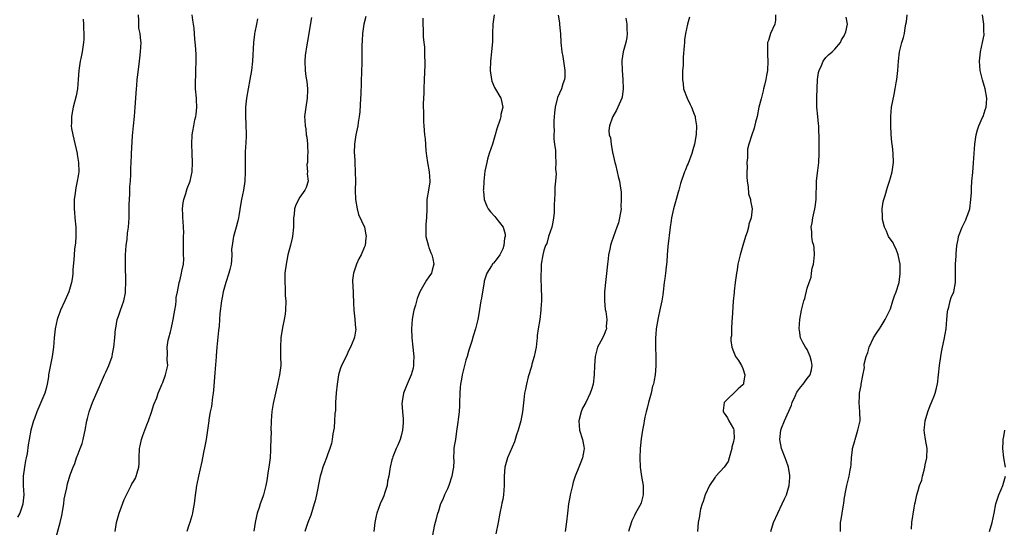
# Model space of a CAD drawing. Units: inches. Extents: x 2613000 to 2616000, y 1494000 to 1497000.
# Drawn here: x 2615328 to 2615542, y 1495888 to 1495998 of the extents above; entities that cross this region are included whole.
import ezdxf

# ---------------------------------------------------------------- set-up
doc = ezdxf.new("R2010")
doc.units = ezdxf.units.IN
doc.header["$MEASUREMENT"] = 0
doc.layers.add('LD26131494_10ft', color=60, linetype='Continuous')

msp = doc.modelspace()

# ---------------------------------------------------------------- linework, layer by layer
at = {"layer": 'LD26131494_10ft'}
for points, elevation in [([(2615342.1, 1495998.1), (2615342.16, 1495997), (2615342.16, 1495996.16), (2615342.25, 1495995), (2615342.25, 1495993.75), (2615342.18, 1495993), (2615341.86, 1495991), (2615341.58, 1495989.58), (2615341.44, 1495989), (2615341.14, 1495987), (2615341, 1495985), (2615340.84, 1495983), (2615340.56, 1495981.44), (2615339.92, 1495979), (2615339.76, 1495978.24), (2615339.53, 1495977), (2615339.55, 1495975.55), (2615339.51, 1495975), (2615339.58, 1495974.42), (2615339.85, 1495973), (2615340.09, 1495972.09), (2615340.77, 1495969), (2615340.78, 1495968.78), (2615341.07, 1495967), (2615341.11, 1495965), (2615341, 1495964.16), (2615340.81, 1495963), (2615340.48, 1495961.52), (2615340.39, 1495961), (2615340.35, 1495960.35), (2615340.15, 1495959), (2615340.1, 1495957.9), (2615340.12, 1495957), (2615340.21, 1495956.21), (2615340.28, 1495955), (2615340.47, 1495953), (2615340.46, 1495952.46), (2615340.49, 1495951), (2615340.4, 1495949.6), (2615340.2, 1495948.2), (2615340.11, 1495947), (2615340.07, 1495945.93), (2615339.86, 1495943.86), (2615339.83, 1495943), (2615339.75, 1495942.25), (2615339.54, 1495941), (2615338.96, 1495939), (2615338.12, 1495937), (2615337.19, 1495935), (2615337, 1495934.55), (2615336.6, 1495933.4), (2615336.48, 1495933), (2615336.03, 1495931), (2615335.79, 1495929), (2615335.63, 1495927), (2615335.39, 1495925), (2615334.66, 1495921.34), (2615334.6, 1495921), (2615334.55, 1495920.55), (2615334.26, 1495919), (2615334.04, 1495918.04), (2615333.75, 1495917), (2615332.93, 1495915), (2615332.05, 1495913), (2615331.5, 1495911.5), (2615331.33, 1495911), (2615330.77, 1495909), (2615330.37, 1495907), (2615330.18, 1495905.82), (2615329.93, 1495903.93), (2615329.75, 1495903), (2615329.59, 1495902.41), (2615329.36, 1495901), (2615329.1, 1495899), (2615329.11, 1495897), (2615329.19, 1495895), (2615329.02, 1495893), (2615329, 1495892.94), (2615328.34, 1495891), (2615327.87, 1495890.13)], 8350), ([(2615336.23, 1495885.77), (2615337.12, 1495889), (2615337.47, 1495890.53), (2615337.86, 1495893), (2615337.97, 1495894.03), (2615338.17, 1495895), (2615338.53, 1495896.53), (2615338.6, 1495897), (2615338.67, 1495897.33), (2615339.3, 1495899.3), (2615339.92, 1495901), (2615340.25, 1495901.75), (2615340.65, 1495903), (2615341, 1495903.89), (2615341.4, 1495905), (2615341.86, 1495906.14), (2615342.08, 1495907), (2615342.38, 1495908.38), (2615342.54, 1495909), (2615342.88, 1495911), (2615343, 1495911.55), (2615343.37, 1495913), (2615343.78, 1495914.22), (2615344.1, 1495915), (2615345.82, 1495919), (2615346.72, 1495921), (2615347, 1495921.57), (2615347.61, 1495923), (2615348.33, 1495925), (2615348.46, 1495925.54), (2615348.75, 1495927), (2615348.96, 1495929), (2615349.1, 1495931), (2615349.13, 1495931.13), (2615349.44, 1495933), (2615349.71, 1495933.71), (2615350.15, 1495935), (2615350.89, 1495937), (2615351.22, 1495938.78), (2615351.25, 1495939), (2615351.24, 1495939.24), (2615351.31, 1495941), (2615351.22, 1495945), (2615351.24, 1495947), (2615351.4, 1495949), (2615351.6, 1495950.4), (2615351.72, 1495951.72), (2615351.91, 1495953), (2615352.01, 1495953.99), (2615352.03, 1495955), (2615352.02, 1495956.02), (2615352.06, 1495957.94), (2615352.1, 1495959), (2615352.22, 1495960.22), (2615352.23, 1495961), (2615352.21, 1495961.79), (2615352.33, 1495963), (2615352.43, 1495964.43), (2615352.38, 1495965.62), (2615352.57, 1495968.57), (2615352.58, 1495969), (2615352.79, 1495972.79), (2615352.99, 1495975), (2615353.19, 1495977), (2615353.36, 1495979), (2615353.62, 1495983), (2615353.68, 1495983.68), (2615353.81, 1495985), (2615353.95, 1495986.05), (2615354.3, 1495989), (2615354.36, 1495989.64), (2615354.54, 1495991), (2615354.63, 1495993), (2615354.6, 1495993.4), (2615354.4, 1495995), (2615354.15, 1495996.15), (2615354.12, 1495997), (2615354.17, 1495997.83), (2615354.09, 1495999)], 8340), ([(2615349, 1495887), (2615349.3, 1495889), (2615349.88, 1495891), (2615350.4, 1495892.4), (2615351, 1495893.94), (2615351.45, 1495895), (2615352.47, 1495897), (2615352.66, 1495897.34), (2615353, 1495897.87), (2615353.4, 1495898.6), (2615353.58, 1495899), (2615353.75, 1495899.75), (2615354.13, 1495901), (2615354.2, 1495901.8), (2615354.21, 1495903), (2615354.32, 1495905), (2615354.41, 1495905.59), (2615354.74, 1495907), (2615355, 1495907.82), (2615355.87, 1495910.13), (2615356.21, 1495911), (2615356.87, 1495912.87), (2615357.42, 1495914.58), (2615358.03, 1495916.03), (2615358.36, 1495917), (2615359, 1495918.57), (2615359.11, 1495918.89), (2615359.32, 1495919.32), (2615359.95, 1495921), (2615360.16, 1495921.84), (2615360.4, 1495923), (2615360.26, 1495924.26), (2615360.38, 1495925.62), (2615360.29, 1495927), (2615360.52, 1495928.52), (2615360.62, 1495929), (2615361, 1495930.29), (2615361.14, 1495930.86), (2615361.6, 1495933), (2615361.82, 1495934.18), (2615361.94, 1495935), (2615362.15, 1495936.15), (2615362.26, 1495937), (2615362.27, 1495937.73), (2615362.55, 1495939), (2615362.9, 1495940.9), (2615362.9, 1495941), (2615363, 1495941.34), (2615363.32, 1495942.68), (2615363.42, 1495943), (2615363.47, 1495943.47), (2615363.8, 1495945), (2615363.88, 1495946.12), (2615363.85, 1495947), (2615363.8, 1495950.2), (2615363.85, 1495951), (2615363.87, 1495951.87), (2615363.84, 1495953), (2615363.72, 1495954.28), (2615363.67, 1495955), (2615363.65, 1495955.65), (2615363.58, 1495957), (2615363.75, 1495958.25), (2615363.87, 1495959), (2615364.32, 1495960.32), (2615364.64, 1495961.36), (2615365.27, 1495963), (2615365.71, 1495965), (2615365.77, 1495967), (2615365.67, 1495969), (2615365.62, 1495971), (2615365.71, 1495973), (2615365.83, 1495973.83), (2615366.03, 1495975), (2615366.29, 1495976.29), (2615366.47, 1495977), (2615366.55, 1495977.45), (2615366.71, 1495979), (2615366.63, 1495980.63), (2615366.63, 1495981), (2615366.44, 1495983), (2615366.42, 1495985), (2615366.47, 1495985.53), (2615366.53, 1495987), (2615366.58, 1495989), (2615366.54, 1495990.54), (2615366.44, 1495992.44), (2615366.26, 1495993.74), (2615366.11, 1495996.11), (2615365.96, 1495997), (2615365.88, 1495997.88), (2615365.69, 1495999)], 8330), ([(2615379.83, 1495998.17), (2615379.65, 1495997), (2615379.3, 1495995.3), (2615379.21, 1495995), (2615379.18, 1495994.82), (2615378.99, 1495993), (2615378.75, 1495989), (2615378.54, 1495987), (2615378.23, 1495985), (2615377.84, 1495983), (2615377.48, 1495981), (2615377.29, 1495979), (2615377.29, 1495977), (2615377.35, 1495975.35), (2615377.38, 1495973), (2615377.32, 1495971), (2615377.29, 1495970.71), (2615377.21, 1495969), (2615377.22, 1495967.22), (2615377.17, 1495966.83), (2615377.22, 1495965), (2615377.14, 1495963), (2615376.83, 1495961), (2615376.42, 1495959), (2615376.21, 1495957.79), (2615375.91, 1495955.91), (2615375.75, 1495955), (2615375.6, 1495954.4), (2615375.23, 1495953), (2615374.66, 1495951), (2615374.58, 1495950.58), (2615374.34, 1495949), (2615374.26, 1495948.26), (2615374.27, 1495947), (2615374.25, 1495945.75), (2615374.14, 1495945), (2615373.84, 1495943.84), (2615373.66, 1495943), (2615372.99, 1495940.99), (2615372.44, 1495939), (2615372.22, 1495937.78), (2615372.03, 1495937), (2615371.7, 1495934.3), (2615371.63, 1495933), (2615371.54, 1495931.54), (2615371.4, 1495930.6), (2615371.03, 1495926.97), (2615370.89, 1495925.11), (2615370.88, 1495924.88), (2615370.58, 1495921.42), (2615370.35, 1495917.65), (2615370.28, 1495917), (2615370.14, 1495916.14), (2615369.86, 1495914.14), (2615369.62, 1495913), (2615369.33, 1495911.33), (2615369.31, 1495911), (2615369.01, 1495909), (2615368.71, 1495907), (2615368.46, 1495905.54), (2615368.18, 1495904.18), (2615367.81, 1495902.19), (2615367.06, 1495899.06), (2615366.73, 1495897.27), (2615366.66, 1495897), (2615366.3, 1495894.3), (2615366.15, 1495893), (2615365.94, 1495891.94), (2615365.78, 1495891), (2615365.61, 1495890.39), (2615365.2, 1495889), (2615365, 1495888.43), (2615364.56, 1495887)], 8320), ([(2615391.58, 1495998.42), (2615390.7, 1495993.3), (2615390.52, 1495992.52), (2615390.19, 1495990.19), (2615390.12, 1495989), (2615390.19, 1495987), (2615390.33, 1495985.67), (2615390.57, 1495984.57), (2615390.69, 1495983), (2615390.69, 1495982.69), (2615390.62, 1495981), (2615390.31, 1495979), (2615390.08, 1495977), (2615390.14, 1495976.14), (2615390.16, 1495975), (2615390.31, 1495974.31), (2615390.44, 1495973), (2615390.53, 1495972.53), (2615390.68, 1495971), (2615390.69, 1495970.69), (2615390.76, 1495969), (2615390.7, 1495968.7), (2615390.69, 1495967), (2615390.57, 1495966.57), (2615390.68, 1495965), (2615390.59, 1495964.59), (2615390.82, 1495963), (2615390.38, 1495961.62), (2615390.12, 1495961), (2615389, 1495959.54), (2615388.14, 1495957.86), (2615387.9, 1495957), (2615387.77, 1495955.77), (2615387.66, 1495955), (2615387.68, 1495954.32), (2615387.68, 1495953), (2615387.46, 1495951), (2615387.36, 1495950.64), (2615387, 1495949.13), (2615386.45, 1495947), (2615386.22, 1495945.78), (2615386.04, 1495945), (2615385.79, 1495943), (2615385.77, 1495941), (2615385.84, 1495939.84), (2615385.89, 1495938.11), (2615385.97, 1495937), (2615385.93, 1495935), (2615385.83, 1495934.17), (2615385.65, 1495933), (2615385.28, 1495931.28), (2615384.9, 1495929), (2615384.81, 1495927), (2615384.87, 1495925.13), (2615384.88, 1495923), (2615384.66, 1495921), (2615384.22, 1495919), (2615383.73, 1495917), (2615383.25, 1495914.75), (2615382.98, 1495913.02), (2615382.84, 1495911), (2615382.84, 1495910.84), (2615382.78, 1495909), (2615382.79, 1495908.79), (2615382.76, 1495907), (2615382.71, 1495905.29), (2615382.71, 1495904.71), (2615382.59, 1495903), (2615382.34, 1495901), (2615382.2, 1495900.2), (2615381.88, 1495898.12), (2615381.63, 1495897), (2615381.13, 1495895), (2615381, 1495894.57), (2615380.44, 1495893), (2615380.21, 1495892.21), (2615379.8, 1495891), (2615379.62, 1495890.38), (2615379.38, 1495889), (2615379.09, 1495887.09)], 8310), ([(2615403.34, 1495998.66), (2615402.88, 1495997), (2615402.63, 1495995), (2615402.57, 1495993.43), (2615402.48, 1495992.48), (2615402.47, 1495991), (2615402.48, 1495989.52), (2615402.44, 1495988.44), (2615402.43, 1495987), (2615402.24, 1495981.76), (2615402.21, 1495981), (2615402.01, 1495977.99), (2615401.89, 1495977), (2615401.67, 1495975.67), (2615401.6, 1495975), (2615401.19, 1495973), (2615400.89, 1495971), (2615400.81, 1495969.19), (2615400.82, 1495969), (2615400.85, 1495968.85), (2615400.92, 1495967), (2615401.04, 1495965), (2615401.06, 1495962.94), (2615401, 1495961), (2615401.06, 1495959), (2615401.44, 1495957), (2615401.78, 1495955.78), (2615403.04, 1495953), (2615403.37, 1495951.37), (2615403.42, 1495951), (2615403.34, 1495950.66), (2615403.16, 1495949), (2615403, 1495948.59), (2615402.3, 1495947), (2615401.84, 1495946.16), (2615401.33, 1495945), (2615400.63, 1495943), (2615400.47, 1495941.53), (2615400.47, 1495941), (2615400.51, 1495940.51), (2615400.63, 1495936.63), (2615400.73, 1495935), (2615400.97, 1495933.03), (2615400.97, 1495932.97), (2615401.11, 1495931.11), (2615401.15, 1495931), (2615401.14, 1495930.86), (2615400.87, 1495929.13), (2615400.73, 1495928.73), (2615400.04, 1495927), (2615399.68, 1495926.32), (2615399.07, 1495925), (2615398.08, 1495923), (2615397.79, 1495922.21), (2615397.42, 1495921), (2615397.09, 1495919), (2615396.91, 1495917.09), (2615396.78, 1495915), (2615396.73, 1495913.27), (2615396.64, 1495912.64), (2615396.58, 1495911), (2615396.48, 1495909.52), (2615396.2, 1495908.2), (2615396.05, 1495907), (2615395.88, 1495906.12), (2615395.53, 1495905), (2615395, 1495903.66), (2615394.78, 1495903), (2615394.28, 1495901.72), (2615394.03, 1495901), (2615393.65, 1495899.65), (2615393.44, 1495899), (2615393.34, 1495898.66), (2615392.66, 1495895), (2615392.33, 1495893.68), (2615392.17, 1495893), (2615391.4, 1495890.6), (2615390.79, 1495889), (2615390.11, 1495887)], 8300), ([(2615415.66, 1495998.34), (2615415.69, 1495997), (2615415.76, 1495995.76), (2615415.75, 1495995), (2615415.76, 1495994.24), (2615415.91, 1495993), (2615416.04, 1495992.04), (2615416.08, 1495991), (2615416.08, 1495989.92), (2615416.14, 1495989), (2615416.14, 1495988.14), (2615416.01, 1495985), (2615415.91, 1495983), (2615415.89, 1495982.11), (2615415.73, 1495979.73), (2615415.77, 1495979), (2615415.86, 1495978.14), (2615415.81, 1495977), (2615415.82, 1495975.82), (2615415.91, 1495975), (2615416.06, 1495973), (2615416.17, 1495972.17), (2615416.36, 1495969.64), (2615416.49, 1495968.49), (2615416.69, 1495967), (2615417.07, 1495965), (2615417.18, 1495963), (2615417.18, 1495962.82), (2615416.94, 1495961.06), (2615416.58, 1495959), (2615416.53, 1495957), (2615416.5, 1495955), (2615416.36, 1495953.64), (2615416.31, 1495953), (2615416.31, 1495951), (2615416.88, 1495948.88), (2615417, 1495948.63), (2615417.42, 1495947.42), (2615417.62, 1495947), (2615417.89, 1495946.11), (2615418.1, 1495945), (2615417.71, 1495943.71), (2615417.55, 1495943), (2615417, 1495942.21), (2615416.45, 1495941.55), (2615415.02, 1495938.98), (2615414.45, 1495937.55), (2615414.08, 1495936.08), (2615413.75, 1495935), (2615413.48, 1495933.48), (2615413.37, 1495933), (2615413.22, 1495931), (2615413.31, 1495929), (2615413.54, 1495927), (2615413.65, 1495925.65), (2615413.72, 1495925), (2615413.66, 1495923.66), (2615413.66, 1495923), (2615413.56, 1495922.44), (2615413.15, 1495921), (2615412.27, 1495919), (2615411.9, 1495918.1), (2615411.5, 1495917), (2615411.23, 1495915.23), (2615411.18, 1495915), (2615411.17, 1495914.83), (2615411.28, 1495913), (2615411.42, 1495911.42), (2615411.41, 1495910.59), (2615411.29, 1495909), (2615411, 1495907.79), (2615410.75, 1495907), (2615410.29, 1495905.71), (2615409.9, 1495905), (2615409.18, 1495903.18), (2615409.09, 1495902.91), (2615409, 1495902.6), (2615408.61, 1495901), (2615408.57, 1495900.57), (2615408.29, 1495899), (2615408.04, 1495897.96), (2615407.93, 1495897), (2615407.45, 1495895.45), (2615407.22, 1495894.78), (2615407, 1495894.26), (2615406.41, 1495893), (2615406.05, 1495892.05), (2615405.69, 1495891), (2615405.6, 1495890.4), (2615405.29, 1495889), (2615405.07, 1495887)], 8290), ([(2615431.17, 1495999), (2615430.86, 1495997), (2615430.78, 1495995), (2615430.75, 1495993.25), (2615430.57, 1495991), (2615430.36, 1495989), (2615430.28, 1495987), (2615430.55, 1495985), (2615430.66, 1495984.66), (2615431.25, 1495983.25), (2615432.56, 1495981), (2615432.67, 1495980.67), (2615432.99, 1495979), (2615432.57, 1495977.43), (2615432.56, 1495977), (2615432.45, 1495976.45), (2615431.71, 1495974.29), (2615431.39, 1495973), (2615430.76, 1495971), (2615430.09, 1495969), (2615429.71, 1495967.71), (2615429.52, 1495967), (2615429.15, 1495965.15), (2615428.88, 1495963), (2615428.82, 1495961.18), (2615428.79, 1495961), (2615428.8, 1495960.8), (2615428.99, 1495959), (2615429.57, 1495957.57), (2615429.86, 1495957), (2615430.32, 1495956.32), (2615431.29, 1495955.29), (2615431.53, 1495955), (2615433.1, 1495953), (2615433.51, 1495951.51), (2615433.55, 1495951), (2615433.41, 1495950.59), (2615433.22, 1495949), (2615433, 1495948.29), (2615432.34, 1495947), (2615431.77, 1495946.23), (2615431, 1495945.21), (2615430.89, 1495945.11), (2615430.6, 1495944.6), (2615429.53, 1495943), (2615429, 1495941.3), (2615428.95, 1495941.05), (2615428.6, 1495939), (2615428.41, 1495937.59), (2615428.27, 1495937), (2615428.08, 1495936.08), (2615427.82, 1495934.18), (2615427.57, 1495933), (2615427.09, 1495931), (2615426.6, 1495929.4), (2615426.28, 1495928.28), (2615425.65, 1495926.35), (2615425.27, 1495925), (2615425, 1495924.14), (2615424.21, 1495921), (2615424.05, 1495920.05), (2615423.84, 1495919), (2615423.76, 1495918.24), (2615423.7, 1495917), (2615423.66, 1495915), (2615423.64, 1495914.36), (2615423.55, 1495913), (2615423.32, 1495911.32), (2615423.27, 1495910.73), (2615423, 1495908.75), (2615422.73, 1495907), (2615422.47, 1495905.53), (2615422.4, 1495905), (2615422.44, 1495904.44), (2615422.31, 1495903), (2615422.38, 1495902.38), (2615422.31, 1495901), (2615422.22, 1495900.22), (2615422, 1495899), (2615421.31, 1495897), (2615421, 1495896.26), (2615420.4, 1495895), (2615420.02, 1495893.98), (2615419.55, 1495893), (2615419, 1495891.24), (2615418.9, 1495891), (2615418.52, 1495889.48), (2615418.37, 1495889), (2615418.17, 1495888.17), (2615417.77, 1495886.23)], 8280), ([(2615445, 1495998.95), (2615445.33, 1495997.33), (2615445.32, 1495997), (2615445.48, 1495995.48), (2615445.49, 1495995), (2615445.6, 1495993), (2615445.83, 1495991), (2615446.02, 1495990.02), (2615446.17, 1495989), (2615446.44, 1495987), (2615446.45, 1495985.55), (2615446.39, 1495985), (2615446.04, 1495984.04), (2615445.77, 1495983), (2615444.87, 1495981.13), (2615444.84, 1495981), (2615444.81, 1495980.81), (2615444.35, 1495979), (2615444.22, 1495977.78), (2615444.08, 1495976.08), (2615444.06, 1495975), (2615444.12, 1495973.88), (2615444.05, 1495973), (2615444.05, 1495972.05), (2615444.21, 1495971), (2615444.4, 1495969.6), (2615444.43, 1495969), (2615444.47, 1495968.47), (2615444.52, 1495967), (2615444.44, 1495965.56), (2615444.56, 1495964.56), (2615444.44, 1495963), (2615444.31, 1495961.69), (2615444.29, 1495960.29), (2615444.22, 1495959), (2615444.17, 1495957.83), (2615444.18, 1495957), (2615444.13, 1495956.13), (2615444.02, 1495955), (2615443.89, 1495954.11), (2615443.62, 1495953), (2615442.95, 1495951), (2615442.54, 1495949.46), (2615442.29, 1495949), (2615441.91, 1495947.91), (2615441.69, 1495947), (2615441.34, 1495945), (2615441.3, 1495943.3), (2615441.26, 1495943), (2615441.24, 1495942.76), (2615441.35, 1495939), (2615441.38, 1495938.63), (2615441.38, 1495937), (2615441.28, 1495935.28), (2615441.29, 1495935), (2615441.02, 1495933), (2615440.69, 1495931), (2615440.48, 1495929.52), (2615440.46, 1495929), (2615440.4, 1495928.4), (2615440.22, 1495927), (2615440.03, 1495925.97), (2615439.81, 1495925), (2615439.33, 1495923.33), (2615439.21, 1495922.79), (2615438.54, 1495920.54), (2615438.15, 1495919), (2615437.9, 1495917.9), (2615437.73, 1495917), (2615437.55, 1495915.55), (2615437.28, 1495913), (2615436.89, 1495911), (2615436.34, 1495909), (2615436, 1495908), (2615435.54, 1495906.46), (2615434.04, 1495903), (2615433.47, 1495901), (2615433.28, 1495899), (2615433.29, 1495897), (2615433.19, 1495895), (2615433, 1495893.94), (2615432.83, 1495893.17), (2615432.77, 1495892.77), (2615432.37, 1495891), (2615431.99, 1495889), (2615431.48, 1495886.52)], 8270), ([(2615459.69, 1495998.31), (2615459.88, 1495997), (2615459.88, 1495995.88), (2615459.99, 1495995), (2615459.9, 1495994.1), (2615459.67, 1495993), (2615459.12, 1495991), (2615458.84, 1495989.16), (2615458.82, 1495989), (2615458.87, 1495987), (2615459.04, 1495985), (2615459.09, 1495983), (2615458.85, 1495981.15), (2615458.81, 1495981), (2615457.97, 1495979), (2615457.62, 1495978.38), (2615456.87, 1495977), (2615456.82, 1495976.82), (2615456.12, 1495975), (2615456.01, 1495973.99), (2615456.09, 1495973), (2615456.34, 1495972.34), (2615456.47, 1495971), (2615456.82, 1495969.18), (2615456.88, 1495969), (2615457, 1495968.35), (2615457.31, 1495967), (2615457.44, 1495966.56), (2615457.81, 1495965), (2615457.99, 1495963.99), (2615458.29, 1495963), (2615458.54, 1495961.46), (2615458.65, 1495960.65), (2615458.7, 1495959), (2615458.62, 1495957.38), (2615458.64, 1495957), (2615458.34, 1495955), (2615458.06, 1495953.94), (2615457.74, 1495953), (2615456.99, 1495951), (2615456.49, 1495949.51), (2615456.36, 1495949), (2615456.22, 1495948.22), (2615455.95, 1495947), (2615455.83, 1495946.17), (2615455.69, 1495945), (2615455.09, 1495939), (2615455.02, 1495937), (2615455.19, 1495935.19), (2615455.31, 1495934.69), (2615455.55, 1495933), (2615455.45, 1495931.45), (2615455.47, 1495931), (2615455.35, 1495930.65), (2615455, 1495929.73), (2615454.75, 1495929.25), (2615454.28, 1495928.28), (2615453.57, 1495927), (2615453.05, 1495925), (2615452.88, 1495923), (2615452.83, 1495921), (2615452.63, 1495919), (2615452.21, 1495917.79), (2615451.98, 1495917), (2615451, 1495915.03), (2615450.26, 1495913.74), (2615449.97, 1495913), (2615449.46, 1495911), (2615449.66, 1495909), (2615450.32, 1495907), (2615450.57, 1495905.43), (2615450.65, 1495905), (2615450.59, 1495904.59), (2615450.29, 1495903), (2615449.91, 1495902.09), (2615449.52, 1495901), (2615448.72, 1495899), (2615448.3, 1495897.7), (2615448.1, 1495897), (2615447.63, 1495895), (2615447.55, 1495894.45), (2615447.26, 1495893), (2615447.03, 1495891.03), (2615446.85, 1495889.15), (2615446.52, 1495887)], 8260), ([(2615473.44, 1495998.56), (2615473.05, 1495997), (2615472.62, 1495995), (2615472.42, 1495993.58), (2615472.36, 1495993), (2615472.33, 1495992.33), (2615472.12, 1495989.88), (2615472.07, 1495988.07), (2615471.99, 1495987), (2615471.94, 1495986.06), (2615471.95, 1495985), (2615472.1, 1495984.1), (2615472.2, 1495983), (2615472.94, 1495980.94), (2615473.62, 1495979.62), (2615473.92, 1495979), (2615474.51, 1495977.49), (2615474.67, 1495977), (2615474.69, 1495976.69), (2615475, 1495975), (2615474.94, 1495973.06), (2615474.55, 1495971), (2615474.22, 1495969.78), (2615473.96, 1495969), (2615473.17, 1495966.83), (2615473, 1495966.46), (2615472.59, 1495965.41), (2615472.42, 1495965), (2615471.52, 1495962.48), (2615471.13, 1495961), (2615471, 1495960.61), (2615470.59, 1495959), (2615470.03, 1495957), (2615469.58, 1495955), (2615469.53, 1495954.47), (2615469.3, 1495953), (2615468.78, 1495948.78), (2615468.62, 1495947), (2615468.54, 1495945.46), (2615468.41, 1495944.41), (2615468.27, 1495943), (2615468.13, 1495941.87), (2615468, 1495941), (2615467.76, 1495939), (2615467.66, 1495938.34), (2615467.49, 1495937), (2615467.08, 1495935.08), (2615466.67, 1495933.33), (2615466.28, 1495931), (2615466.2, 1495929.8), (2615466.11, 1495929), (2615466.11, 1495927), (2615466.16, 1495925), (2615466.15, 1495923), (2615466.07, 1495921.93), (2615466.02, 1495921), (2615465.84, 1495919.84), (2615465.66, 1495919), (2615465.49, 1495918.51), (2615465.14, 1495917), (2615464.59, 1495915), (2615464.27, 1495913.73), (2615464.07, 1495913), (2615463.8, 1495911.8), (2615463.64, 1495911), (2615463.57, 1495910.43), (2615463.3, 1495909), (2615463, 1495907.1), (2615462.77, 1495905), (2615462.69, 1495903), (2615462.77, 1495901), (2615463.05, 1495898.95), (2615463.41, 1495897), (2615463.46, 1495895.46), (2615463.46, 1495895), (2615463, 1495893.22), (2615462.92, 1495893), (2615461.8, 1495891), (2615461.53, 1495890.47), (2615461, 1495889.32), (2615460.89, 1495889.11), (2615460.23, 1495887)], 8250), ([(2615492.13, 1495999), (2615492.09, 1495997.91), (2615491.95, 1495997), (2615491.06, 1495995), (2615490.56, 1495993.44), (2615490.39, 1495993), (2615490.36, 1495992.36), (2615490.35, 1495991), (2615490.38, 1495990.38), (2615490.47, 1495989), (2615490.35, 1495987), (2615490.13, 1495985.87), (2615490.01, 1495985), (2615489.76, 1495983.76), (2615489.54, 1495983), (2615489.41, 1495982.59), (2615489, 1495980.81), (2615488.53, 1495979), (2615488.12, 1495977), (2615487.79, 1495975.79), (2615487.51, 1495974.49), (2615486.96, 1495973), (2615486.32, 1495971), (2615486.07, 1495969.93), (2615486.01, 1495969), (2615486.03, 1495968.03), (2615485.91, 1495967), (2615485.94, 1495965.94), (2615485.89, 1495965), (2615485.91, 1495963.91), (2615485.98, 1495963), (2615486.22, 1495961.78), (2615486.26, 1495960.26), (2615486.7, 1495959), (2615486.69, 1495958.69), (2615487.04, 1495957), (2615486.82, 1495955), (2615486.34, 1495953.66), (2615486.23, 1495953), (2615485.94, 1495951.94), (2615485.62, 1495951), (2615485, 1495949.02), (2615484.46, 1495947), (2615483.98, 1495945), (2615483.78, 1495943.78), (2615483.64, 1495943), (2615483.37, 1495941), (2615483.14, 1495939.14), (2615483.13, 1495938.87), (2615482.94, 1495936.94), (2615482.74, 1495933.26), (2615482.64, 1495932.64), (2615482.55, 1495931), (2615482.54, 1495929.46), (2615482.45, 1495929), (2615482.43, 1495928.43), (2615482.64, 1495927), (2615483, 1495926.08), (2615483.47, 1495925), (2615484.07, 1495924.07), (2615484.72, 1495923), (2615485, 1495922.39), (2615485.48, 1495921), (2615485.21, 1495919.21), (2615485.2, 1495919), (2615485, 1495918.81), (2615484.04, 1495917.96), (2615480.99, 1495915), (2615480.76, 1495913.24), (2615480.75, 1495913), (2615481, 1495912.66), (2615481.68, 1495911.68), (2615482.02, 1495911), (2615483, 1495909.26), (2615483.1, 1495909), (2615483.13, 1495907.13), (2615483.11, 1495907), (2615483, 1495906.52), (2615482.66, 1495905.34), (2615482.62, 1495905), (2615482.04, 1495903), (2615481.82, 1495902.18), (2615480.99, 1495901), (2615479.17, 1495899), (2615479.1, 1495898.9), (2615479, 1495898.81), (2615477.82, 1495897), (2615476.84, 1495895), (2615476.46, 1495893.54), (2615476.21, 1495893), (2615475.89, 1495891.89), (2615475.73, 1495891), (2615475.65, 1495890.35), (2615475.35, 1495889), (2615475.18, 1495887)], 8240), ([(2615491.09, 1495887), (2615491.66, 1495889), (2615492.59, 1495891), (2615493.58, 1495893), (2615494.09, 1495894.09), (2615494.49, 1495895), (2615495.08, 1495897), (2615495.25, 1495898.75), (2615495.25, 1495899), (2615495.19, 1495899.19), (2615494.94, 1495901), (2615494.4, 1495902.4), (2615494.2, 1495903), (2615493.41, 1495905), (2615493.04, 1495907), (2615493.28, 1495909), (2615493.42, 1495909.42), (2615494.05, 1495911), (2615495.58, 1495914.42), (2615495.75, 1495915), (2615496.39, 1495916.39), (2615496.76, 1495917.24), (2615497.58, 1495918.42), (2615498.13, 1495919), (2615499, 1495920.17), (2615499.63, 1495921), (2615499.9, 1495922.1), (2615500.04, 1495923), (2615499.88, 1495923.88), (2615499.65, 1495925), (2615499, 1495926.46), (2615498.63, 1495927), (2615498, 1495928), (2615497.56, 1495929), (2615497.32, 1495930.69), (2615497.25, 1495931), (2615497.4, 1495933), (2615497.77, 1495935), (2615498.27, 1495937), (2615498.45, 1495937.55), (2615499, 1495939.77), (2615499.37, 1495941), (2615499.84, 1495942.16), (2615499.92, 1495943), (2615500.09, 1495944.09), (2615500.36, 1495945), (2615500.43, 1495945.57), (2615500.56, 1495947), (2615500.5, 1495948.5), (2615500.4, 1495949), (2615500.16, 1495949.84), (2615500, 1495951), (2615499.98, 1495951.98), (2615499.87, 1495953), (2615500.06, 1495953.94), (2615500.22, 1495955), (2615500.65, 1495957), (2615500.67, 1495957.33), (2615500.89, 1495959), (2615501.03, 1495963.03), (2615501.29, 1495965.29), (2615501.5, 1495967), (2615501.6, 1495969), (2615501.59, 1495970.41), (2615501.54, 1495971.54), (2615501.56, 1495973), (2615501.52, 1495973.52), (2615501.48, 1495975), (2615501.44, 1495975.44), (2615501.25, 1495977), (2615501.06, 1495979), (2615501.08, 1495981.08), (2615501.23, 1495985), (2615501.46, 1495986.54), (2615501.55, 1495987), (2615502.05, 1495988.05), (2615502.41, 1495989), (2615503, 1495989.76), (2615503.61, 1495990.39), (2615504.37, 1495991), (2615505, 1495991.56), (2615506.17, 1495993), (2615506.42, 1495993.58), (2615507, 1495994.5), (2615507.14, 1495994.86), (2615507.23, 1495995), (2615507.38, 1495995.38), (2615507.73, 1495997), (2615507.45, 1495998.55)], 8230), ([(2615506.17, 1495887), (2615506.16, 1495888.16), (2615506.2, 1495889), (2615506.35, 1495889.65), (2615506.52, 1495891), (2615506.81, 1495892.81), (2615506.9, 1495893.1), (2615507, 1495893.92), (2615507.16, 1495894.84), (2615507.17, 1495895), (2615507.21, 1495895.21), (2615507.57, 1495897), (2615507.84, 1495898.16), (2615508.05, 1495899), (2615508.3, 1495900.3), (2615508.41, 1495901), (2615508.48, 1495901.52), (2615508.58, 1495903), (2615508.79, 1495904.79), (2615508.83, 1495905), (2615509.29, 1495906.71), (2615509.34, 1495907), (2615509.97, 1495909), (2615510.43, 1495911), (2615510.42, 1495913), (2615510.24, 1495915), (2615510.32, 1495916.32), (2615510.32, 1495917), (2615510.65, 1495918.65), (2615510.69, 1495919), (2615511, 1495920.86), (2615511.39, 1495922.61), (2615511.31, 1495923), (2615511.29, 1495923.29), (2615511.73, 1495925), (2615512.15, 1495925.85), (2615512.41, 1495927), (2615513.38, 1495929), (2615513.98, 1495930.02), (2615514.62, 1495931), (2615515, 1495931.54), (2615515.91, 1495933), (2615516.88, 1495935), (2615517, 1495935.33), (2615517.56, 1495937), (2615517.89, 1495938.11), (2615518.27, 1495939), (2615518.9, 1495941), (2615519, 1495941.68), (2615519.14, 1495942.86), (2615519.1, 1495945), (2615519, 1495945.6), (2615518.71, 1495947), (2615518.26, 1495948.26), (2615517.84, 1495949), (2615517.59, 1495949.59), (2615516.63, 1495951), (2615516.13, 1495952.13), (2615515.72, 1495953), (2615515.33, 1495954.67), (2615515.27, 1495955), (2615515.28, 1495955.28), (2615515.23, 1495957), (2615515.47, 1495958.53), (2615515.58, 1495959), (2615515.85, 1495959.85), (2615516.36, 1495961.64), (2615516.81, 1495963), (2615517, 1495963.69), (2615517.4, 1495965), (2615517.67, 1495967), (2615517.61, 1495969), (2615517.47, 1495970.53), (2615517.35, 1495971.35), (2615517.19, 1495973.19), (2615517.07, 1495975), (2615517.08, 1495977), (2615517.27, 1495979), (2615517.79, 1495981.79), (2615518.07, 1495983), (2615518.27, 1495984.27), (2615518.42, 1495985), (2615518.63, 1495987), (2615518.77, 1495989), (2615519.01, 1495990.99), (2615519.52, 1495993), (2615519.86, 1495994.14), (2615520.05, 1495995), (2615520.19, 1495996.19), (2615520.38, 1495997), (2615520.51, 1495997.49), (2615520.66, 1495999)], 8220), ([(2615521.55, 1495887.55), (2615521.66, 1495889), (2615522.13, 1495892.13), (2615522.29, 1495893), (2615522.44, 1495893.56), (2615522.71, 1495895), (2615523, 1495895.89), (2615523.33, 1495897), (2615523.81, 1495898.19), (2615523.98, 1495899), (2615524.31, 1495900.3), (2615524.5, 1495901), (2615524.55, 1495901.45), (2615524.91, 1495903), (2615525.01, 1495905), (2615524.64, 1495907), (2615524.41, 1495908.41), (2615524.35, 1495909), (2615524.41, 1495909.59), (2615524.52, 1495911), (2615525.11, 1495913), (2615525.62, 1495914.38), (2615525.93, 1495915), (2615526.59, 1495916.59), (2615526.74, 1495917), (2615527, 1495918.08), (2615527.16, 1495918.84), (2615527.22, 1495919), (2615527.66, 1495923), (2615527.94, 1495925), (2615528.08, 1495925.92), (2615528.28, 1495927), (2615528.64, 1495928.64), (2615529.07, 1495931), (2615529.23, 1495933), (2615529.38, 1495934.62), (2615529.44, 1495935), (2615529.64, 1495935.64), (2615529.98, 1495937), (2615530.21, 1495937.79), (2615530.73, 1495939), (2615531.13, 1495941), (2615531.15, 1495942.85), (2615531.13, 1495943.13), (2615531.13, 1495945), (2615531.24, 1495946.76), (2615531.23, 1495947), (2615531.24, 1495947.24), (2615531.4, 1495949), (2615531.66, 1495950.34), (2615531.8, 1495951), (2615532.57, 1495953), (2615533.39, 1495954.61), (2615533.53, 1495955), (2615533.76, 1495955.76), (2615534.19, 1495957), (2615534.47, 1495959), (2615534.55, 1495960.55), (2615534.56, 1495961.44), (2615534.67, 1495963), (2615534.85, 1495964.85), (2615535.02, 1495966.98), (2615535.14, 1495969), (2615535.31, 1495971), (2615535.61, 1495973), (2615535.87, 1495974.13), (2615536.17, 1495975), (2615537, 1495976.79), (2615537.09, 1495977), (2615537.54, 1495978.46), (2615537.76, 1495979), (2615537.84, 1495979.83), (2615537.9, 1495981), (2615537.52, 1495983), (2615536.97, 1495984.97), (2615536.49, 1495987), (2615536.34, 1495989), (2615536.38, 1495989.62), (2615536.55, 1495991), (2615536.99, 1495993.01), (2615537.3, 1495994.7), (2615537.34, 1495995), (2615537.27, 1495995.27), (2615537.25, 1495997), (2615536.97, 1495999)], 8210), ([(2615541.92, 1495901), (2615541.58, 1495903), (2615541.38, 1495905), (2615541.44, 1495906.56), (2615541.48, 1495907), (2615541.6, 1495907.6), (2615541.81, 1495909)], 8200), ([(2615538.49, 1495887), (2615539.05, 1495889), (2615539.51, 1495891), (2615539.89, 1495893), (2615540.13, 1495893.87), (2615540.49, 1495895), (2615541, 1495896.11), (2615541.37, 1495897), (2615541.95, 1495899)], 8200)]:
    msp.add_lwpolyline(points, dxfattribs=dict(at, elevation=elevation))

doc.saveas('drawing.dxf')
